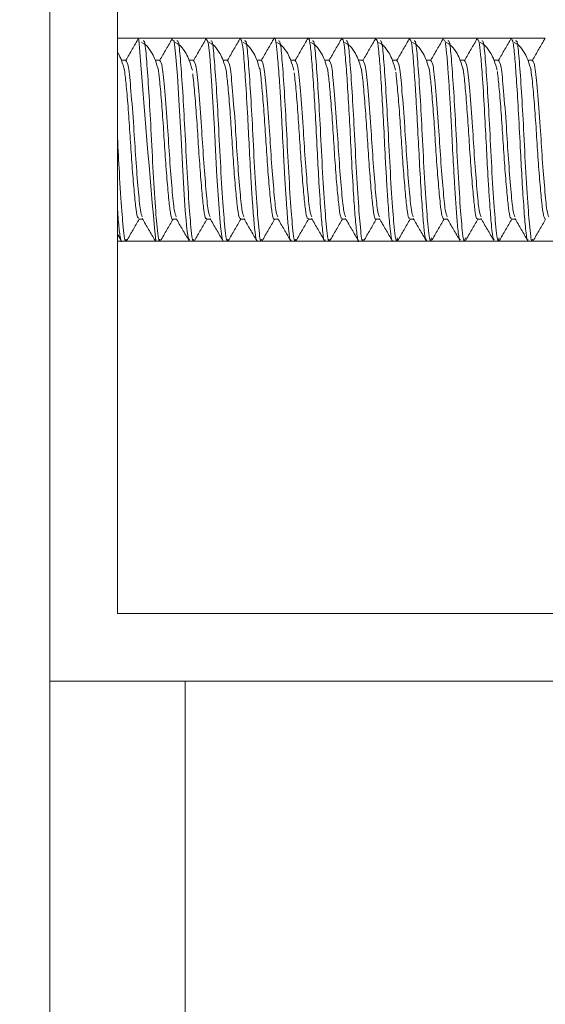
# Model space of a CAD drawing. Units: inches. Extents: x 8 to 255, y 9 to 197.
# Drawn here: x 33 to 34, y 162 to 164 of the extents above; entities that cross this region are included whole.
import ezdxf

# ---------------------------------------------------------------- set-up
doc = ezdxf.new("R2010")
doc.units = ezdxf.units.IN
doc.header["$LTSCALE"] = 24
doc.header["$MEASUREMENT"] = 0
doc.layers.add('FORMAT', color=7, linetype='Continuous')
doc.styles.add('SLDTEXTSTYLE4', font='micross.ttf')
doc.dimstyles.new('SLDDIMSTYLE2', dxfattribs={"dimtxt": 2.232, "dimasz": 3.12, "dimexe": 0, "dimexo": 0.0625, "dimgap": 0.558, "dimtad": 0, "dimtih": 1, "dimtoh": 1, "dimrnd": 1e-09, "dimzin": 12, "dimdsep": 46, "dimlunit": 5, "dimtxsty": 'SLDTEXTSTYLE4', "dimsah": 1, "dimcen": 0.09, "dimadec": 0, "dimazin": 3, "dimtfac": 1, "dimtofl": 0, "dimtmove": 0, "dimatfit": 3, "dimfxl": 1, "dimfrac": 2, "dimtolj": 1, "dimtzin": 12, "dimarcsym": 0})

# ---------------------------------------------------------------- blocks, each defined once
blk = doc.blocks.new('_D_5')
at = {"layer": 'FORMAT'}
for p, q in [((37.5311, 183.9655), (13.096, 183.9655)), ((16.096, 183.9655), (16.096, 175.6765)), ((10.1316, 171.693), (9.3644, 171.693)), ((9.3644, 171.693), (9.3644, 168.221)), ((22.0604, 171.693), (22.8277, 171.693)), ((22.8277, 171.693), (22.8277, 168.221)), ((9.3644, 168.221), (10.1316, 168.221)), ((22.8277, 168.221), (22.0604, 168.221)), ((16.096, 139.9655), (16.096, 167.7095)), ((37.5311, 139.9655), (13.096, 139.9655))]:
    blk.add_line(p, q, dxfattribs=at)
for points in [[(16.096, 183.9655), (15.616, 180.8455), (16.576, 180.8455)], [(16.096, 139.9655), (16.576, 143.0855), (15.616, 143.0855)]]:
    blk.add_solid(points, dxfattribs=at)
at = {"layer": 'FORMAT', "char_height": 2.232, "attachment_point": 1, "style": 'SLDTEXTSTYLE4'}
for s, insert in [('44"', (13.847, 175.0817)), ('1118mm', (10.1316, 171.0982))]:
    blk.add_mtext(s, dxfattribs=dict(at, insert=insert))

msp = doc.modelspace()

# ---------------------------------------------------------------- linework, layer by layer
at = {"color": 7, "linetype": 'Continuous', "lineweight": 18}
for p, q in [((33.2310992, 160.3367801), (33.2310992, 164.4654601)), ((33.2310992, 162.4654597), (33.2310992, 164.4654601)), ((33.3561, 162.5904599), (33.3561, 164.3404593)), ((33.3952913, 163.6529596), (33.3561, 163.6529596)), ((33.4030774, 163.6529596), (33.3952913, 163.6529596)), ((33.4577776, 163.6529596), (33.4030774, 163.6529596)), ((33.4655778, 163.6529596), (33.4577776, 163.6529596)), ((33.5202756, 163.6529596), (33.4655778, 163.6529596)), ((33.5280782, 163.6529596), (33.5202756, 163.6529596)), ((33.582776, 163.6529596), (33.5280782, 163.6529596)), ((33.5905786, 163.6529596), (33.582776, 163.6529596)), ((33.6452929, 163.6529596), (33.5905786, 163.6529596)), ((33.6530767, 163.6529596), (33.6452929, 163.6529596)), ((33.707805, 163.6529596), (33.6530767, 163.6529596)), ((33.7155771, 163.6529596), (33.707805, 163.6529596)), ((33.7702983, 163.6529596), (33.7155771, 163.6529596)), ((33.7780775, 163.6529596), (33.7702983, 163.6529596)), ((33.8327917, 163.6529596), (33.7780775, 163.6529596)), ((33.8405779, 163.6529596), (33.8327917, 163.6529596)), ((33.8952898, 163.6529596), (33.8405779, 163.6529596)), ((33.9030783, 163.6529596), (33.8952898, 163.6529596)), ((33.9577737, 163.6529596), (33.9030783, 163.6529596)), ((33.9655787, 163.6529596), (33.9577737, 163.6529596)), ((34.0202694, 163.6529596), (33.9655787, 163.6529596)), ((34.0280767, 163.6529596), (34.0202694, 163.6529596)), ((34.0827816, 163.6529596), (34.0280767, 163.6529596)), ((34.0905771, 163.6529596), (34.0827816, 163.6529596)), ((34.1452937, 163.6529596), (34.0905771, 163.6529596)), ((33.3575479, 163.6246146), (33.3561, 163.6266291)), ((33.3561, 163.2908156), (33.3628701, 163.2791399)), ((33.3561, 163.2779596), (33.364034, 163.2779596)), ((33.364034, 163.2779596), (33.3718202, 163.2779596)), ((33.3718202, 163.2779596), (33.426518, 163.2779596)), ((33.426518, 163.2779596), (33.4343206, 163.2779596)), ((33.4343206, 163.2779596), (33.4890583, 163.2779596)), ((33.4890583, 163.2779596), (33.496821, 163.2779596)), ((33.496821, 163.2779596), (33.5515329, 163.2779596)), ((33.5515329, 163.2779596), (33.559319, 163.2779596)), ((33.559319, 163.2779596), (33.614038, 163.2779596)), ((33.614038, 163.2779596), (33.6218194, 163.2779596)), ((33.6218194, 163.2779596), (33.6765172, 163.2779596)), ((33.6765172, 163.2779596), (33.6843198, 163.2779596)), ((33.6843198, 163.2779596), (33.7390247, 163.2779596)), ((33.7390247, 163.2779596), (33.7468202, 163.2779596)), ((33.7468202, 163.2779596), (33.8015227, 163.2779596)), ((33.8015227, 163.2779596), (33.8093206, 163.2779596)), ((33.8093206, 163.2779596), (33.8640372, 163.2779596)), ((33.8640372, 163.2779596), (33.871821, 163.2779596)), ((33.871821, 163.2779596), (33.926547, 163.2779596)), ((33.926547, 163.2779596), (33.9343191, 163.2779596)), ((33.9343191, 163.2779596), (33.989031, 163.2779596)), ((33.989031, 163.2779596), (33.9968195, 163.2779596)), ((33.9968195, 163.2779596), (34.0515408, 163.2779596)), ((34.0515408, 163.2779596), (34.0593199, 163.2779596)), ((34.0593199, 163.2779596), (34.1140529, 163.2779596)), ((34.1140529, 163.2779596), (34.1218203, 163.2779596)), ((34.1218203, 163.2779596), (34.1765415, 163.2779596)), ((35.1060995, 162.5904599), (33.3561, 162.5904599)), ((35.2311002, 162.4654597), (33.2310992, 162.4654597)), ((33.4810985, 160.5867799), (33.4810985, 162.4654597))]:
    msp.add_line(p, q, dxfattribs=at)
at = {"color": 7, "linetype": 'Continuous', "lineweight": 18, "flags": 128}
for points in [[(33.4577776, 163.650119), (33.460319, 163.6473289), (33.4632734, 163.624597), (33.4666549, 163.5832926), (33.4700763, 163.5285079), (33.4732795, 163.4681465), (33.4764357, 163.407866), (33.4790475, 163.3646163), (33.4811548, 163.3342731), (33.4825863, 163.3166404), (33.4833395, 163.3083239), (33.4833513, 163.3081855), (33.4833583, 163.3081198), (33.4833607, 163.3080869), (33.4833607, 163.3080857), (33.4833607, 163.3080846), (33.4833607, 163.3080846), (33.4833607, 163.3080846), (33.4833607, 163.3080775), (33.483363, 163.3080646), (33.4833653, 163.3080376), (33.48337, 163.3079837), (33.4834475, 163.3071307), (33.483607, 163.3054376), (33.4839356, 163.3021229), (33.4846325, 163.2958504), (33.486179, 163.2853843), (33.4890583, 163.2801889)], [(33.5202756, 163.6507573), (33.523155, 163.6457132), (33.5261798, 163.6204868), (33.5277708, 163.6011493), (33.5303146, 163.5648034), (33.5343625, 163.4953886), (33.5348365, 163.4867225), (33.5350947, 163.4819647), (33.5351252, 163.4813909), (33.5351439, 163.4810636), (33.5351463, 163.4809932), (33.5351463, 163.4809908), (33.5351463, 163.4809897), (33.5351463, 163.4809897), (33.5351463, 163.4809873), (33.5351486, 163.4809721), (33.535151, 163.4809075), (33.5351627, 163.4806506), (33.5351885, 163.4801378), (33.5352425, 163.4791123), (33.535449, 163.4750139), (33.536275, 163.4587447), (33.5395603, 163.3975889), (33.5434065, 163.3383902), (33.5447699, 163.3208409), (33.5461121, 163.3050187), (33.5490947, 163.2831973), (33.5510166, 163.2781942), (33.5515329, 163.2788396)]]:
    msp.add_lwpolyline(points, dxfattribs=at)
at = {"color": 7, "linetype": 'Continuous', "lineweight": 18}
msp.add_arc((57.8305166, 165.5194694), 24.5066027, 184.37402788, 185.24481164, dxfattribs=at)
for points, knots in [([(33.3950918, 163.6529268), (33.3911432, 163.6461527), (33.3832832, 163.6326682), (33.3754505, 163.6191107), (33.3715527, 163.6123639)], [0, 0, 0, 0, 0.50236109, 1, 1, 1, 1]), ([(33.4200483, 163.6246146), (33.4166698, 163.6298996), (33.4098415, 163.6405813), (33.4033694, 163.6435316), (33.4000995, 163.6450221)], [0, 0, 0, 0, 0.494777856, 1, 1, 1, 1]), ([(33.4030774, 163.6478475), (33.4042168, 163.6480494), (33.4066699, 163.6484843), (33.4098681, 163.6115411), (33.4138971, 163.5560174), (33.4179817, 163.4825458), (33.4218229, 163.4023261), (33.4257854, 163.3425565), (33.4293837, 163.2987875), (33.431911, 163.2742762), (33.4339379, 163.2806948), (33.4343206, 163.2819066)], [0, 0, 0, 0, 0.102911885, 0.22158037, 0.3448153, 0.467236906, 0.604821574, 0.747445678, 0.811967495, 0.964501307, 1, 1, 1, 1]), ([(33.4575922, 163.6529268), (33.4536427, 163.6461526), (33.4457821, 163.6326699), (33.43795, 163.6191106), (33.4340531, 163.6123639)], [0, 0, 0, 0, 0.502433559, 1, 1, 1, 1]), ([(33.4825487, 163.6246146), (33.4791707, 163.6298975), (33.4723505, 163.6405635), (33.4658704, 163.6435266), (33.4625999, 163.6450221)], [0, 0, 0, 0, 0.495299725, 1, 1, 1, 1]), ([(33.4655778, 163.6478475), (33.4667175, 163.6480494), (33.4691712, 163.6484843), (33.4723642, 163.611541), (33.4763997, 163.5560176), (33.4804777, 163.4825457), (33.4843247, 163.4023262), (33.4882856, 163.3425565), (33.4918842, 163.2987875), (33.4944114, 163.2742762), (33.4964383, 163.2806948), (33.496821, 163.2819066)], [0, 0, 0, 0, 0.102911885, 0.221580166, 0.344815314, 0.467236703, 0.604821577, 0.74744568, 0.811967497, 0.964501307, 1, 1, 1, 1]), ([(33.5200926, 163.6529268), (33.5161423, 163.6461525), (33.508281, 163.6326715), (33.5004495, 163.6191105), (33.4965535, 163.6123639)], [0, 0, 0, 0, 0.502506002, 1, 1, 1, 1]), ([(33.5450491, 163.6246146), (33.5416716, 163.6298947), (33.5348595, 163.640544), (33.5283715, 163.6435211), (33.5251003, 163.6450221)], [0, 0, 0, 0, 0.495817764, 1, 1, 1, 1]), ([(33.5280782, 163.6478475), (33.5292178, 163.6480494), (33.5316714, 163.6484843), (33.5348656, 163.611541), (33.538896, 163.5560174), (33.5429793, 163.4825458), (33.5468247, 163.4023262), (33.5507859, 163.3425565), (33.5543849, 163.2987876), (33.5569093, 163.2742762), (33.5589363, 163.2806948), (33.559319, 163.2819066)], [0, 0, 0, 0, 0.102911906, 0.221580213, 0.344815168, 0.467236799, 0.604821702, 0.747445836, 0.811967666, 0.9645013, 1, 1, 1, 1]), ([(33.582593, 163.6529268), (33.5786408, 163.6461525), (33.5707773, 163.6326738), (33.5629466, 163.6191105), (33.5590515, 163.6123639)], [0, 0, 0, 0, 0.50259085, 1, 1, 1, 1]), ([(33.582776, 163.6519212), (33.5839885, 163.6501991), (33.5861214, 163.6471697), (33.5889989, 163.6183311), (33.5923628, 163.5740763), (33.5960609, 163.5140143), (33.5990691, 163.4506999), (33.6019378, 163.3978961), (33.604231, 163.361841), (33.6055583, 163.3429862), (33.6070465, 163.3231827), (33.6089771, 163.2981875), (33.6116436, 163.2801295), (33.6133871, 163.2789313), (33.614038, 163.2784841)], [0, 0, 0, 0, 0.110526476, 0.194425367, 0.30256106, 0.42906135, 0.520829643, 0.623257124, 0.701175176, 0.730119257, 0.74697105, 0.839476645, 0.940075964, 1, 1, 1, 1]), ([(33.6075472, 163.6246146), (33.6041699, 163.6298925), (33.5973656, 163.6405262), (33.5908715, 163.6435162), (33.5876007, 163.6450221)], [0, 0, 0, 0, 0.496343533, 1, 1, 1, 1]), ([(33.5905786, 163.6478475), (33.5917182, 163.6480494), (33.5941718, 163.6484843), (33.597366, 163.611541), (33.6013964, 163.5560174), (33.6054798, 163.4825458), (33.6093245, 163.4023262), (33.6132883, 163.3425566), (33.6168806, 163.2987874), (33.61941, 163.2742762), (33.6214368, 163.2806948), (33.6218194, 163.2819066)], [0, 0, 0, 0, 0.102911906, 0.221580213, 0.344815167, 0.467236799, 0.604821702, 0.747445835, 0.811967457, 0.9645013, 1, 1, 1, 1]), ([(33.6450934, 163.6529268), (33.6411404, 163.646152), (33.6332767, 163.6326747), (33.6254462, 163.6191099), (33.6215519, 163.6123639)], [0, 0, 0, 0, 0.502684806, 1, 1, 1, 1]), ([(33.6452929, 163.6524211), (33.6453484, 163.6525998), (33.6465222, 163.6563778), (33.6486951, 163.6441431), (33.651546, 163.6183844), (33.6544232, 163.5801672), (33.6569339, 163.5399364), (33.6596066, 163.4929915), (33.6619998, 163.4423407), (33.6648403, 163.3915722), (33.6671489, 163.3553025), (33.6695812, 163.3224994), (33.6719192, 163.2949472), (33.6744297, 163.2777997), (33.676018, 163.2801406), (33.6765172, 163.2808764)], [0, 0, 0, 0, 0.005201223, 0.109954501, 0.201358569, 0.300671049, 0.377277289, 0.434602182, 0.550435634, 0.629766367, 0.702414587, 0.762620323, 0.852659662, 0.953685373, 1, 1, 1, 1]), ([(33.6700476, 163.6246146), (33.6666708, 163.6298897), (33.6598745, 163.6405068), (33.6533725, 163.6435107), (33.6501011, 163.6450221)], [0, 0, 0, 0, 0.4968583, 1, 1, 1, 1]), ([(33.6530767, 163.6478475), (33.654216, 163.6480494), (33.6566692, 163.6484843), (33.6598674, 163.6115411), (33.6638964, 163.5560174), (33.6679809, 163.4825458), (33.6718222, 163.4023261), (33.6757846, 163.3425565), (33.679383, 163.2987875), (33.6819102, 163.2742762), (33.6839372, 163.2806948), (33.6843198, 163.2819066)], [0, 0, 0, 0, 0.102911885, 0.22158037, 0.3448153, 0.467236906, 0.604821574, 0.747445678, 0.811967495, 0.964501307, 1, 1, 1, 1]), ([(33.7075914, 163.6529268), (33.7036385, 163.6461518), (33.6957758, 163.6326758), (33.6879458, 163.6191097), (33.6840523, 163.6123639)], [0, 0, 0, 0, 0.502744451, 1, 1, 1, 1]), ([(33.707805, 163.6514484), (33.7080525, 163.6518974), (33.7094083, 163.6543563), (33.7119688, 163.6401233), (33.7148658, 163.6076682), (33.7183416, 163.5595871), (33.7216325, 163.5021759), (33.7245042, 163.4418575), (33.7279866, 163.3799459), (33.7315721, 163.3273751), (33.7346643, 163.2928163), (33.7372057, 163.2764797), (33.7386644, 163.27992), (33.7390247, 163.2807697)], [0, 0, 0, 0, 0.023326321, 0.127754046, 0.234732149, 0.336618827, 0.435247269, 0.544209891, 0.638896963, 0.76172589, 0.86543051, 0.96676246, 1, 1, 1, 1]), ([(33.732548, 163.6246146), (33.7291717, 163.6298869), (33.7223834, 163.6404873), (33.7158735, 163.6435052), (33.7126015, 163.6450221)], [0, 0, 0, 0, 0.497376621, 1, 1, 1, 1]), ([(33.7155771, 163.6478475), (33.7167164, 163.6480494), (33.7191696, 163.6484843), (33.7223678, 163.6115411), (33.7263968, 163.5560174), (33.7304813, 163.4825458), (33.7343226, 163.4023261), (33.738285, 163.3425565), (33.7418834, 163.2987875), (33.7444106, 163.2742762), (33.7464376, 163.2806948), (33.7468202, 163.2819066)], [0, 0, 0, 0, 0.102911885, 0.22158037, 0.3448153, 0.467236906, 0.604821574, 0.747445678, 0.811967495, 0.964501307, 1, 1, 1, 1]), ([(33.7700918, 163.6529268), (33.7661369, 163.6461519), (33.7582718, 163.6326786), (33.7504443, 163.6191098), (33.7465527, 163.6123639)], [0, 0, 0, 0, 0.502841798, 1, 1, 1, 1]), ([(33.7702983, 163.6497834), (33.7707302, 163.6507019), (33.7722453, 163.6539246), (33.7749137, 163.6359229), (33.7780403, 163.6005223), (33.7814546, 163.548602), (33.784676, 163.4914349), (33.7877374, 163.4270617), (33.7912779, 163.3678089), (33.794691, 163.3190547), (33.797714, 163.2885511), (33.8001999, 163.2739807), (33.8014797, 163.278248), (33.8015227, 163.2783914)], [0, 0, 0, 0, 0.039839702, 0.139796235, 0.256089212, 0.355675769, 0.456679403, 0.557243993, 0.67966677, 0.7747566, 0.879556763, 0.995953128, 1, 1, 1, 1]), ([(33.7950484, 163.6246146), (33.7916716, 163.6298847), (33.7848896, 163.6404695), (33.778372, 163.6435003), (33.7750996, 163.6450221)], [0, 0, 0, 0, 0.497902816, 1, 1, 1, 1]), ([(33.7780775, 163.6478475), (33.7792168, 163.6480494), (33.78167, 163.6484843), (33.7848682, 163.6115411), (33.7888972, 163.5560174), (33.7929817, 163.4825458), (33.796823, 163.4023261), (33.8007854, 163.3425565), (33.8043838, 163.2987875), (33.806911, 163.2742762), (33.808938, 163.2806948), (33.8093206, 163.2819066)], [0, 0, 0, 0, 0.102911885, 0.22158037, 0.3448153, 0.467236906, 0.604821574, 0.747445678, 0.811967495, 0.964501307, 1, 1, 1, 1]), ([(33.8325922, 163.6529268), (33.8286364, 163.6461518), (33.8207707, 163.6326803), (33.8129438, 163.6191097), (33.8090531, 163.6123639)], [0, 0, 0, 0, 0.502914003, 1, 1, 1, 1]), ([(33.8327917, 163.6494995), (33.8333784, 163.6503342), (33.8350349, 163.6526907), (33.8376405, 163.6334785), (33.8407636, 163.597644), (33.844149, 163.5460606), (33.8474398, 163.4861976), (33.8500017, 163.4324327), (33.8526596, 163.3865105), (33.855188, 163.3463564), (33.8578021, 163.3125476), (33.8605121, 163.2875321), (33.8626048, 163.274378), (33.8639231, 163.2787248), (33.8640372, 163.2791012)], [0, 0, 0, 0, 0.053720027, 0.151661006, 0.256182116, 0.363408017, 0.462831919, 0.569556832, 0.633103901, 0.708730009, 0.806834063, 0.876671961, 0.989319951, 1, 1, 1, 1]), ([(33.8575488, 163.6246146), (33.8541725, 163.6298819), (33.8473986, 163.6404501), (33.840873, 163.6434949), (33.8376, 163.6450221)], [0, 0, 0, 0, 0.498421309, 1, 1, 1, 1]), ([(33.8405779, 163.6478475), (33.8417175, 163.6480494), (33.8441713, 163.6484842), (33.8473642, 163.6115415), (33.8513997, 163.5560154), (33.8554777, 163.4825541), (33.8593245, 163.4022898), (33.8632864, 163.3426646), (33.8668825, 163.2985306), (33.8697304, 163.2732365), (33.8720907, 163.2817191), (33.8728043, 163.2842838)], [0, 0, 0, 0, 0.09985598, 0.21500048, 0.334576236, 0.453362398, 0.586861774, 0.725250743, 0.787856624, 0.935861037, 1, 1, 1, 1]), ([(33.8950926, 163.6529268), (33.8911361, 163.6461516), (33.8832698, 163.6326814), (33.8754419, 163.6191095), (33.8715512, 163.6123639)], [0, 0, 0, 0, 0.50297367, 1, 1, 1, 1]), ([(33.8952898, 163.6496227), (33.8959653, 163.6502576), (33.897766, 163.65195), (33.9004431, 163.6305846), (33.9033476, 163.5949742), (33.9061032, 163.5532361), (33.9083754, 163.5137474), (33.9107873, 163.4691878), (33.913486, 163.4145765), (33.9169365, 163.3575098), (33.920179, 163.3138522), (33.9231301, 163.2838384), (33.9253507, 163.2806973), (33.926547, 163.279005)], [0, 0, 0, 0, 0.061605478, 0.16419707, 0.268178523, 0.352761844, 0.417797385, 0.482703537, 0.581929429, 0.693925798, 0.796886674, 0.890572053, 1, 1, 1, 1]), ([(33.9200492, 163.6246146), (33.9166734, 163.6298797), (33.9099076, 163.6404323), (33.9033741, 163.64349), (33.9001004, 163.6450221)], [0, 0, 0, 0, 0.498943795, 1, 1, 1, 1]), ([(33.9030783, 163.6478475), (33.9042178, 163.6480494), (33.9066715, 163.6484842), (33.9098657, 163.6115416), (33.9138961, 163.5560152), (33.9179794, 163.4825542), (33.9218246, 163.4022898), (33.9257865, 163.3426645), (33.9293835, 163.2985307), (33.932226, 163.273237), (33.93459, 163.2817187), (33.9353047, 163.2842826)], [0, 0, 0, 0, 0.099857398, 0.215003533, 0.334580775, 0.453368834, 0.586870106, 0.72526104, 0.787867811, 0.935874123, 1, 1, 1, 1]), ([(33.957593, 163.6529268), (33.9536356, 163.6461515), (33.9457687, 163.632683), (33.9379414, 163.6191094), (33.9340516, 163.6123639)], [0, 0, 0, 0, 0.503045869, 1, 1, 1, 1]), ([(33.9577737, 163.6496861), (33.9586662, 163.6498479), (33.9605849, 163.6501959), (33.9632136, 163.6271667), (33.9657899, 163.595547), (33.9682951, 163.5584817), (33.9702373, 163.5261647), (33.9719491, 163.495256), (33.9736844, 163.458664), (33.9758326, 163.417743), (33.9783469, 163.3751792), (33.9808065, 163.3390859), (33.9833702, 163.3051115), (33.9861286, 163.2807576), (33.9881485, 163.2810657), (33.989031, 163.2812003)], [0, 0, 0, 0, 0.081344441, 0.174889886, 0.268311262, 0.333563595, 0.40627456, 0.446670578, 0.495392794, 0.593385233, 0.65389227, 0.729383669, 0.814146379, 0.918800063, 1, 1, 1, 1]), ([(33.9825472, 163.6246146), (33.9791718, 163.6298769), (33.9724137, 163.6404128), (33.9658741, 163.6434846), (33.9626008, 163.6450221)], [0, 0, 0, 0, 0.499466229, 1, 1, 1, 1]), ([(33.9655787, 163.6478475), (33.9667182, 163.6480494), (33.9691719, 163.6484842), (33.972366, 163.6115416), (33.9763965, 163.5560152), (33.9804796, 163.4825542), (33.9843258, 163.4022899), (33.9882844, 163.3426644), (33.9918814, 163.2985308), (33.9947262, 163.2732376), (33.9970905, 163.2817182), (33.9978051, 163.2842814)], [0, 0, 0, 0, 0.099858866, 0.215006695, 0.334585695, 0.4533755, 0.586878735, 0.725271489, 0.78787918, 0.935887872, 1, 1, 1, 1]), ([(34.0200934, 163.6529268), (34.0161341, 163.6461511), (34.0082653, 163.6326851), (34.0004399, 163.619109), (33.9965519, 163.6123639)], [0, 0, 0, 0, 0.503164516, 1, 1, 1, 1]), ([(34.0202694, 163.6506529), (34.0212701, 163.6501221), (34.0232906, 163.6490504), (34.0259985, 163.6240099), (34.0292434, 163.5832397), (34.0328511, 163.5260185), (34.0360294, 163.462578), (34.0386925, 163.411187), (34.0411206, 163.3710631), (34.0435644, 163.3350638), (34.0461999, 163.302634), (34.0488417, 163.2798921), (34.0507408, 163.2810545), (34.0515408, 163.2815441)], [0, 0, 0, 0, 0.091472773, 0.184701015, 0.279669215, 0.404005683, 0.507746293, 0.601810212, 0.666661239, 0.731467041, 0.826627955, 0.926975984, 1, 1, 1, 1]), ([(34.0450476, 163.6246146), (34.0416727, 163.6298741), (34.0349227, 163.6403934), (34.0283751, 163.6434792), (34.0251012, 163.6450221)], [0, 0, 0, 0, 0.499984995, 1, 1, 1, 1]), ([(34.0280767, 163.6478475), (34.0292161, 163.6480494), (34.0316692, 163.6484842), (34.0348674, 163.6115417), (34.0388964, 163.5560152), (34.042981, 163.4825543), (34.046822, 163.4022898), (34.0507853, 163.3426645), (34.0543814, 163.2985309), (34.0572278, 163.2732381), (34.0595894, 163.2817177), (34.0603031, 163.2842803)], [0, 0, 0, 0, 0.099860286, 0.215009947, 0.334590647, 0.453382141, 0.586887073, 0.725282009, 0.78789059, 0.935901385, 1, 1, 1, 1]), ([(34.0825915, 163.6529268), (34.0786322, 163.646151), (34.0707644, 163.6326862), (34.0629395, 163.6191088), (34.0590523, 163.6123639)], [0, 0, 0, 0, 0.503224176, 1, 1, 1, 1]), ([(34.0827816, 163.6522087), (34.083884, 163.6507257), (34.0861883, 163.6476262), (34.0890474, 163.617428), (34.0925451, 163.5718345), (34.0961234, 163.5122002), (34.0992283, 163.4479299), (34.1025185, 163.3875291), (34.1058695, 163.3367266), (34.1089585, 163.2986575), (34.1117502, 163.2787361), (34.1134717, 163.2799687), (34.1140529, 163.2803848)], [0, 0, 0, 0, 0.099951836, 0.208908792, 0.309325057, 0.418203313, 0.537446394, 0.630933026, 0.734395018, 0.840219539, 0.94605411, 1, 1, 1, 1]), ([(34.107548, 163.6246146), (34.1041736, 163.6298718), (34.0974316, 163.6403758), (34.0908761, 163.6434744), (34.0876016, 163.6450221)], [0, 0, 0, 0, 0.500504277, 1, 1, 1, 1]), ([(34.0905771, 163.6478475), (34.0917165, 163.6480494), (34.0941696, 163.6484843), (34.0973678, 163.6115411), (34.1013968, 163.5560174), (34.1054813, 163.4825458), (34.1093226, 163.4023261), (34.113285, 163.3425565), (34.1168834, 163.2987875), (34.1194107, 163.2742762), (34.1214376, 163.2806948), (34.1218203, 163.2819066)], [0, 0, 0, 0, 0.102911885, 0.22158037, 0.3448153, 0.467236906, 0.604821574, 0.747445678, 0.811967495, 0.964501307, 1, 1, 1, 1]), ([(34.1450919, 163.6529268), (34.1411317, 163.6461509), (34.1332632, 163.6326878), (34.125439, 163.6191087), (34.1215527, 163.6123639)], [0, 0, 0, 0, 0.503296149, 1, 1, 1, 1]), ([(33.3691169, 163.5937152), (33.367217, 163.6000934), (33.3633618, 163.6130358), (33.3595729, 163.6206006), (33.3576512, 163.6244374)], [0, 0, 0, 0, 0.492815849, 1, 1, 1, 1]), ([(33.4316172, 163.5937152), (33.4297173, 163.6000973), (33.4258666, 163.613032), (33.4220733, 163.6206023), (33.4201516, 163.6244374)], [0, 0, 0, 0, 0.493409621, 1, 1, 1, 1]), ([(33.4941153, 163.5937152), (33.4922151, 163.6001012), (33.4883686, 163.613028), (33.4845727, 163.620604), (33.482652, 163.6244374)], [0, 0, 0, 0, 0.49400683, 1, 1, 1, 1]), ([(33.5566157, 163.5937152), (33.5547156, 163.600105), (33.550874, 163.6130242), (33.5470717, 163.6206057), (33.54515, 163.6244374)], [0, 0, 0, 0, 0.494601314, 1, 1, 1, 1]), ([(33.6191161, 163.5937152), (33.617216, 163.6001089), (33.6133788, 163.6130205), (33.6095721, 163.6206074), (33.6076504, 163.6244374)], [0, 0, 0, 0, 0.495195277, 1, 1, 1, 1]), ([(33.6816165, 163.5937152), (33.6797163, 163.6001128), (33.6758837, 163.6130166), (33.6720725, 163.6206091), (33.6701508, 163.6244374)], [0, 0, 0, 0, 0.495793263, 1, 1, 1, 1]), ([(33.7441169, 163.5937152), (33.7422167, 163.6001167), (33.7383885, 163.6130128), (33.7345728, 163.6206109), (33.7326512, 163.6244374)], [0, 0, 0, 0, 0.496387353, 1, 1, 1, 1]), ([(33.8066173, 163.5937152), (33.8047159, 163.6001205), (33.80089, 163.6130087), (33.7970721, 163.6206126), (33.7951516, 163.6244374)], [0, 0, 0, 0, 0.496992328, 1, 1, 1, 1]), ([(33.8691153, 163.5937152), (33.8672148, 163.6001244), (33.8633954, 163.613005), (33.8595726, 163.6206143), (33.857652, 163.6244374)], [0, 0, 0, 0, 0.497583096, 1, 1, 1, 1]), ([(33.9316157, 163.5937152), (33.9297154, 163.6001282), (33.9259008, 163.6130013), (33.9220716, 163.6206161), (33.9201501, 163.6244374)], [0, 0, 0, 0, 0.49817792, 1, 1, 1, 1]), ([(33.9941161, 163.5937152), (33.9922157, 163.6001321), (33.9884056, 163.6129975), (33.984572, 163.6206179), (33.9826505, 163.6244374)], [0, 0, 0, 0, 0.498772258, 1, 1, 1, 1]), ([(34.0566165, 163.5937152), (34.054715, 163.6001359), (34.050907, 163.6129934), (34.0470712, 163.6206196), (34.0451509, 163.6244374)], [0, 0, 0, 0, 0.499377484, 1, 1, 1, 1]), ([(34.1191169, 163.5937152), (34.1172153, 163.6001398), (34.1134119, 163.6129897), (34.1095715, 163.6206214), (34.1076513, 163.6244374)], [0, 0, 0, 0, 0.499971944, 1, 1, 1, 1]), ([(33.3718343, 163.6123639), (33.3705168, 163.6123627), (33.3679116, 163.6123604), (33.3653088, 163.6123628), (33.3640223, 163.6123639)], [0, 0, 0, 0, 0.505702503, 1, 1, 1, 1]), ([(33.3714658, 163.6116189), (33.3730846, 163.6095293), (33.3763518, 163.6053118), (33.3807994, 163.557708), (33.38582, 163.4943327), (33.3897105, 163.4280556), (33.3942411, 163.3730058), (33.3979392, 163.3320554), (33.4005415, 163.3260648), (33.4017516, 163.3232791)], [0, 0, 0, 0, 0.154647669, 0.312142474, 0.474030337, 0.607812808, 0.747068008, 0.882382146, 1, 1, 1, 1]), ([(33.4343347, 163.6123639), (33.4330156, 163.6123627), (33.4304094, 163.6123604), (33.4278061, 163.6123628), (33.4265203, 163.6123639)], [0, 0, 0, 0, 0.506119819, 1, 1, 1, 1]), ([(33.4339662, 163.61162), (33.435584, 163.6095304), (33.4388492, 163.6053128), (33.4432968, 163.557708), (33.4483211, 163.4943328), (33.4522107, 163.4280555), (33.4567416, 163.3730059), (33.4604394, 163.3320559), (33.4630418, 163.3260657), (33.464252, 163.3232802)], [0, 0, 0, 0, 0.154659846, 0.312153743, 0.474041043, 0.607822743, 0.74707714, 0.882390496, 1, 1, 1, 1]), ([(33.4968327, 163.6123639), (33.4955136, 163.6123627), (33.492908, 163.6123604), (33.4903057, 163.6123628), (33.4890207, 163.6123639)], [0, 0, 0, 0, 0.506246221, 1, 1, 1, 1]), ([(33.4964643, 163.6116212), (33.498083, 163.6095315), (33.50135, 163.6053138), (33.5057971, 163.5577081), (33.5108215, 163.4943328), (33.5147111, 163.4280555), (33.519242, 163.373006), (33.5229397, 163.3320565), (33.5255422, 163.3260666), (33.5267524, 163.3232814)], [0, 0, 0, 0, 0.154672253, 0.312165386, 0.474051903, 0.607832954, 0.747086676, 0.882399377, 1, 1, 1, 1]), ([(33.5593331, 163.6123639), (33.5580132, 163.6123627), (33.5554073, 163.6123604), (33.5528052, 163.6123628), (33.5515211, 163.6123639)], [0, 0, 0, 0, 0.506513468, 1, 1, 1, 1]), ([(33.5589647, 163.6116224), (33.5605833, 163.6095325), (33.5638499, 163.6053148), (33.5682986, 163.5577083), (33.5733178, 163.4943325), (33.5772126, 163.4280556), (33.581742, 163.3730059), (33.5854407, 163.3320575), (33.5880412, 163.3260668), (33.5892504, 163.3232814)], [0, 0, 0, 0, 0.154684857, 0.312177143, 0.474062417, 0.607843091, 0.747096064, 0.882408037, 1, 1, 1, 1]), ([(33.6218335, 163.6123639), (33.620512, 163.6123627), (33.6179057, 163.6123604), (33.615304, 163.6123628), (33.6140215, 163.6123639)], [0, 0, 0, 0, 0.507066187, 1, 1, 1, 1]), ([(33.6214651, 163.6116236), (33.6230837, 163.6095336), (33.6263501, 163.6053158), (33.6307988, 163.5577084), (33.6358191, 163.4943326), (33.63971, 163.4280555), (33.6442394, 163.373006), (33.6479416, 163.332058), (33.6505418, 163.3260677), (33.6517508, 163.3232826)], [0, 0, 0, 0, 0.154697401, 0.312188777, 0.474073116, 0.607852675, 0.747104844, 0.882416388, 1, 1, 1, 1]), ([(33.6843339, 163.6123639), (33.6830115, 163.6123621), (33.6804049, 163.6123586), (33.6778036, 163.6123622), (33.6765219, 163.6123639)], [0, 0, 0, 0, 0.507326161, 1, 1, 1, 1]), ([(33.6839631, 163.6116247), (33.6855827, 163.6095346), (33.6888509, 163.6053168), (33.693299, 163.5577085), (33.6983197, 163.4943326), (33.7022101, 163.4280555), (33.7067409, 163.3730061), (33.7104381, 163.3320585), (33.713041, 163.3260686), (33.7142512, 163.3232837)], [0, 0, 0, 0, 0.154709806, 0.312200417, 0.47408397, 0.60786288, 0.747114372, 0.882424907, 1, 1, 1, 1]), ([(33.7468343, 163.6123639), (33.7455111, 163.6123621), (33.7429041, 163.6123586), (33.7403031, 163.6123622), (33.7390223, 163.6123639)], [0, 0, 0, 0, 0.507582778, 1, 1, 1, 1]), ([(33.7464635, 163.6116259), (33.748083, 163.6095357), (33.751351, 163.6053179), (33.7557995, 163.5577086), (33.7608201, 163.4943326), (33.7647105, 163.4280555), (33.7692413, 163.3730062), (33.7729383, 163.3320591), (33.7755414, 163.3260696), (33.7767516, 163.3232849)], [0, 0, 0, 0, 0.154722449, 0.312212253, 0.474094976, 0.6078732, 0.747123979, 0.88243382, 1, 1, 1, 1]), ([(33.8093347, 163.6123639), (33.8080098, 163.6123621), (33.8054017, 163.6123586), (33.8028003, 163.6123622), (33.8015204, 163.6123639)], [0, 0, 0, 0, 0.507976256, 1, 1, 1, 1]), ([(33.8089639, 163.6116271), (33.8105825, 163.6095367), (33.8138484, 163.6053189), (33.8182969, 163.5577086), (33.8233211, 163.4943327), (33.8272108, 163.4280555), (33.8317416, 163.3730062), (33.8354393, 163.33206), (33.8380404, 163.3260698), (33.8392497, 163.3232849)], [0, 0, 0, 0, 0.15473468, 0.312223632, 0.47410585, 0.60788335, 0.747133375, 0.882442484, 1, 1, 1, 1]), ([(33.8718327, 163.6123639), (33.8705078, 163.6123621), (33.8679001, 163.6123586), (33.8652999, 163.6123622), (33.8640208, 163.6123639)], [0, 0, 0, 0, 0.50808527, 1, 1, 1, 1]), ([(33.871462, 163.6116283), (33.8730814, 163.6095378), (33.8763489, 163.6053198), (33.8807983, 163.5577088), (33.8858174, 163.4943324), (33.8897122, 163.4280556), (33.8942417, 163.3730062), (33.8979396, 163.3320605), (33.9005408, 163.3260707), (33.9017501, 163.3232861)], [0, 0, 0, 0, 0.154746992, 0.312235084, 0.474116048, 0.607893161, 0.747142426, 0.882450797, 1, 1, 1, 1]), ([(33.9343331, 163.6123639), (33.9330074, 163.6123616), (33.9303993, 163.6123569), (33.9277994, 163.6123616), (33.9265212, 163.6123639)], [0, 0, 0, 0, 0.508331223, 1, 1, 1, 1]), ([(33.9339624, 163.6116294), (33.9355818, 163.6095389), (33.9388491, 163.6053208), (33.9432987, 163.5577089), (33.9483178, 163.4943324), (33.9522126, 163.4280556), (33.9567421, 163.3730063), (33.9604398, 163.3320611), (33.9630412, 163.3260716), (33.9642505, 163.3232873)], [0, 0, 0, 0, 0.154759635, 0.31224692, 0.474127054, 0.607903481, 0.747152033, 0.88245971, 1, 1, 1, 1]), ([(33.9968335, 163.6123639), (33.9955069, 163.6123616), (33.9928983, 163.6123569), (33.990299, 163.6123616), (33.9890216, 163.6123639)], [0, 0, 0, 0, 0.508573464, 1, 1, 1, 1]), ([(33.9964628, 163.6116306), (33.9980822, 163.6095399), (34.0013493, 163.6053219), (34.0057989, 163.557709), (34.0108192, 163.4943325), (34.0147101, 163.4280555), (34.0192393, 163.3730063), (34.0229414, 163.3320618), (34.0255404, 163.3260725), (34.0267485, 163.3232884)], [0, 0, 0, 0, 0.154772332, 0.312258866, 0.474138227, 0.607913673, 0.74716156, 0.882468943, 1, 1, 1, 1]), ([(34.0593339, 163.6123639), (34.0580056, 163.6123616), (34.0553964, 163.6123569), (34.0527977, 163.6123616), (34.051522, 163.6123639)], [0, 0, 0, 0, 0.509091642, 1, 1, 1, 1]), ([(34.0589608, 163.6116318), (34.0605812, 163.609541), (34.0638501, 163.6053229), (34.0682991, 163.5577091), (34.0733197, 163.4943325), (34.0772102, 163.4280555), (34.0817409, 163.3730064), (34.0854379, 163.3320625), (34.0880396, 163.3260727), (34.0892489, 163.3232884)], [0, 0, 0, 0, 0.154785084, 0.312270549, 0.474148812, 0.60792335, 0.747170292, 0.882476404, 1, 1, 1, 1]), ([(34.1218343, 163.6123639), (34.1205051, 163.6123616), (34.1178954, 163.6123569), (34.1152972, 163.6123616), (34.1140224, 163.6123639)], [0, 0, 0, 0, 0.509324838, 1, 1, 1, 1]), ([(34.1214612, 163.6116329), (34.1230819, 163.609542), (34.1263513, 163.6053239), (34.1307955, 163.557709), (34.135821, 163.4943326), (34.1397104, 163.4280554), (34.1442413, 163.3730065), (34.1479382, 163.3320631), (34.15054, 163.3260736), (34.1517493, 163.3232896)], [0, 0, 0, 0, 0.154797177, 0.312281582, 0.474159488, 0.607933424, 0.747179739, 0.882485243, 1, 1, 1, 1]), ([(33.3690746, 163.5938853), (33.3701027, 163.5848685), (33.3722275, 163.5662331), (33.3758714, 163.5225329), (33.3792391, 163.472958), (33.3823958, 163.4223005), (33.3860745, 163.3764594), (33.389482, 163.3416866), (33.3923146, 163.3210817), (33.3943861, 163.3205462), (33.3952795, 163.3203152)], [0, 0, 0, 0, 0.124262322, 0.256819961, 0.386369199, 0.513881531, 0.64637049, 0.776304564, 0.903521021, 1, 1, 1, 1]), ([(33.4309977, 163.5970322), (33.4318218, 163.5909333), (33.4337144, 163.5769259), (33.4370704, 163.5386793), (33.4406443, 163.4908898), (33.4436956, 163.4397899), (33.4472724, 163.391795), (33.4508704, 163.3519366), (33.4539098, 163.3270559), (33.4563983, 163.3161666), (33.4576682, 163.3189963), (33.4577635, 163.3192088)], [0, 0, 0, 0, 0.099305917, 0.228078956, 0.356600665, 0.48028411, 0.608832134, 0.737582808, 0.861288278, 0.989584823, 1, 1, 1, 1]), ([(33.4948827, 163.5872924), (33.4960006, 163.576529), (33.4982583, 163.5547939), (33.5019498, 163.5081951), (33.5050992, 163.4577585), (33.5084741, 163.4079684), (33.5121531, 163.3646312), (33.5153455, 163.3340976), (33.5180329, 163.318607), (33.5197432, 163.3202468), (33.5202686, 163.3207505)], [0, 0, 0, 0, 0.134493116, 0.271587508, 0.403509734, 0.537606354, 0.67477315, 0.807053372, 0.940730784, 1, 1, 1, 1]), ([(33.5565758, 163.593619), (33.5575418, 163.5853032), (33.5595974, 163.5676072), (33.5631744, 163.5250449), (33.566579, 163.4757033), (33.5697084, 163.424937), (33.5733738, 163.3786978), (33.5768192, 163.3432061), (33.5796884, 163.3215787), (33.5818182, 163.3205397), (33.5827737, 163.3200735)], [0, 0, 0, 0, 0.117453547, 0.249938954, 0.37983046, 0.507060876, 0.639451806, 0.769705822, 0.896687585, 1, 1, 1, 1]), ([(33.6184051, 163.5974733), (33.6192031, 163.591778), (33.6210712, 163.5784468), (33.6243691, 163.5410549), (33.6279701, 163.4936043), (33.6310198, 163.4425085), (33.6345732, 163.3942043), (33.638191, 163.3537811), (33.6412426, 163.3279836), (33.6437587, 163.3165102), (33.6451021, 163.3192555), (33.6452624, 163.3195831)], [0, 0, 0, 0, 0.095578587, 0.223720928, 0.352027798, 0.47532045, 0.603213188, 0.731724509, 0.85509029, 0.982710305, 1, 1, 1, 1]), ([(33.6822172, 163.5887333), (33.6833246, 163.5782344), (33.6855645, 163.5569995), (33.6892569, 163.5108184), (33.6924435, 163.4604983), (33.6957759, 163.4105132), (33.6994618, 163.3666879), (33.7026914, 163.3353591), (33.7054052, 163.3190237), (33.7071786, 163.3203488), (33.7077698, 163.3207904)], [0, 0, 0, 0, 0.133195239, 0.269401544, 0.400726841, 0.533508676, 0.669761568, 0.801490794, 0.933831808, 1, 1, 1, 1]), ([(33.7438916, 163.5950011), (33.7448571, 163.5868927), (33.7469074, 163.5696731), (33.7504713, 163.5275608), (33.7539219, 163.4784425), (33.757018, 163.4275907), (33.7606784, 163.3809681), (33.7641526, 163.34477), (33.7670603, 163.3220918), (33.7692516, 163.3205169), (33.7702702, 163.3197849)], [0, 0, 0, 0, 0.116981839, 0.248432261, 0.377724399, 0.503811257, 0.635143265, 0.764771577, 0.890661798, 1, 1, 1, 1]), ([(33.8058147, 163.5979145), (33.8065856, 163.5926083), (33.8084257, 163.5799414), (33.8116694, 163.5434038), (33.815292, 163.4963105), (33.8183477, 163.4452339), (33.8218737, 163.3966385), (33.8255087, 163.3556584), (33.8285763, 163.3289701), (33.8311253, 163.3168618), (33.8325359, 163.3194895), (33.8327612, 163.3199093)], [0, 0, 0, 0, 0.091904776, 0.219395834, 0.347464248, 0.470409571, 0.597629983, 0.725878751, 0.848944036, 0.975869227, 1, 1, 1, 1]), ([(33.8695518, 163.5901295), (33.8706485, 163.5798981), (33.8728704, 163.5591708), (33.8765657, 163.5134244), (33.8797853, 163.463236), (33.8830829, 163.4130752), (33.8867665, 163.3687739), (33.890038, 163.3366704), (33.8927693, 163.3194731), (33.8946027, 163.3204389), (33.8952546, 163.3207822)], [0, 0, 0, 0, 0.131990804, 0.267393255, 0.398270448, 0.529825489, 0.66524908, 0.796573582, 0.927673966, 1, 1, 1, 1]), ([(33.9313083, 163.5954517), (33.9322401, 163.5878083), (33.9342511, 163.5713116), (33.9377752, 163.5300447), (33.9412553, 163.4811828), (33.9443341, 163.4302574), (33.9479773, 163.3832669), (33.9514884, 163.346378), (33.9544282, 163.3226353), (33.956677, 163.3204919), (33.957755, 163.3194646)], [0, 0, 0, 0, 0.113067973, 0.244033427, 0.373264244, 0.49880808, 0.629632291, 0.759175267, 0.884568884, 1, 1, 1, 1]), ([(33.9932221, 163.5983545), (33.9939674, 163.5934229), (33.9957834, 163.5814075), (33.9989696, 163.5457239), (34.0026103, 163.4990054), (34.0056792, 163.4479641), (34.009174, 163.3990953), (34.0128237, 163.3575709), (34.0159109, 163.3300077), (34.0184988, 163.3172253), (34.0199704, 163.3196982), (34.02026, 163.320185)], [0, 0, 0, 0, 0.088288417, 0.215107196, 0.342913259, 0.465557986, 0.59208405, 0.720045015, 0.842855014, 0.969067309, 1, 1, 1, 1]), ([(34.0568911, 163.5914812), (34.0579769, 163.5815195), (34.06018, 163.5613065), (34.0638687, 163.5160116), (34.0671354, 163.4659712), (34.0703876, 163.4156506), (34.0740709, 163.3708934), (34.0773889, 163.3380256), (34.080135, 163.3199223), (34.0820354, 163.3205047), (34.0827534, 163.3207247)], [0, 0, 0, 0, 0.130721241, 0.265244122, 0.395657673, 0.525926877, 0.660448237, 0.791307691, 0.921148972, 1, 1, 1, 1]), ([(34.1187227, 163.5958987), (34.119623, 163.5887078), (34.1215989, 163.5729256), (34.125075, 163.5325068), (34.1285865, 163.4839206), (34.1316521, 163.4329378), (34.1352817, 163.3855966), (34.1388144, 163.3480269), (34.1418067, 163.3231823), (34.1441099, 163.3204371), (34.1452468, 163.3190821)], [0, 0, 0, 0, 0.109164586, 0.239587107, 0.368693057, 0.493700251, 0.623958669, 0.753354683, 0.878260853, 1, 1, 1, 1]), ([(33.3561, 163.4687601), (33.357176, 163.4471525), (33.3596521, 163.3974271), (33.363284, 163.3425621), (33.3668838, 163.2987848), (33.3694106, 163.2742764), (33.3714375, 163.2806949), (33.3718202, 163.2819066)], [0, 0, 0, 0, 0.2171287, 0.499675293, 0.627496742, 0.929675038, 1, 1, 1, 1]), ([(33.3561, 163.3369682), (33.3565728, 163.3303037), (33.3581325, 163.3083183), (33.360408, 163.2874828), (33.3630161, 163.2742915), (33.3640309, 163.2779822), (33.364034, 163.2779936)], [0, 0, 0, 0, 0.172117705, 0.567797352, 0.998667876, 1, 1, 1, 1]), ([(33.3728128, 163.2787645), (33.3767546, 163.2855584), (33.3844541, 163.2988289), (33.3921596, 163.3120855), (33.3959202, 163.3185553)], [0, 0, 0, 0, 0.51196003, 1, 1, 1, 1]), ([(33.3952701, 163.3185553), (33.3965575, 163.3185565), (33.3989593, 163.3185588), (33.4013634, 163.3185564), (33.402479, 163.3185553)], [0, 0, 0, 0, 0.535959052, 1, 1, 1, 1]), ([(33.4016671, 163.3199515), (33.4056034, 163.3131907), (33.4135106, 163.2996098), (33.4214057, 163.2859831), (33.4253705, 163.2791399)], [0, 0, 0, 0, 0.497815542, 1, 1, 1, 1]), ([(33.4353132, 163.2787645), (33.4392533, 163.2855571), (33.4469515, 163.2988288), (33.4546582, 163.3120841), (33.4584206, 163.3185553)], [0, 0, 0, 0, 0.511811012, 1, 1, 1, 1]), ([(33.4577705, 163.3185553), (33.4590562, 163.3185565), (33.4614579, 163.3185588), (33.4638622, 163.3185564), (33.4649794, 163.3185553)], [0, 0, 0, 0, 0.53534221, 1, 1, 1, 1]), ([(33.4641651, 163.3199515), (33.4681016, 163.3131925), (33.4760103, 163.2996129), (33.4839054, 163.2859849), (33.4878709, 163.2791399)], [0, 0, 0, 0, 0.497732787, 1, 1, 1, 1]), ([(33.4978136, 163.2787645), (33.5017529, 163.285556), (33.5094511, 163.2988282), (33.5171578, 163.3120831), (33.520921, 163.3185553)], [0, 0, 0, 0, 0.511709558, 1, 1, 1, 1]), ([(33.5202709, 163.3185553), (33.5215558, 163.3185565), (33.5239565, 163.3185588), (33.5263603, 163.3185564), (33.5274775, 163.3185553)], [0, 0, 0, 0, 0.535217439, 1, 1, 1, 1]), ([(33.5266655, 163.3199515), (33.5306003, 163.3131946), (33.5385078, 163.2996155), (33.5464026, 163.2859869), (33.5503689, 163.2791399)], [0, 0, 0, 0, 0.497603586, 1, 1, 1, 1]), ([(33.560314, 163.2787645), (33.5642526, 163.2855545), (33.5719513, 163.2988269), (33.5796575, 163.3120815), (33.5834214, 163.3185553)], [0, 0, 0, 0, 0.511586199, 1, 1, 1, 1]), ([(33.5827713, 163.3185553), (33.5840554, 163.3185565), (33.5864559, 163.3185588), (33.5888598, 163.3185564), (33.5899779, 163.3185553)], [0, 0, 0, 0, 0.534922683, 1, 1, 1, 1]), ([(33.5891659, 163.3199515), (33.5931, 163.3131967), (33.6010079, 163.2996188), (33.6089023, 163.2859891), (33.6128693, 163.2791399)], [0, 0, 0, 0, 0.497487067, 1, 1, 1, 1]), ([(33.6228144, 163.2787645), (33.6267513, 163.285553), (33.634449, 163.2988262), (33.6421548, 163.3120801), (33.6459194, 163.3185553)], [0, 0, 0, 0, 0.51145038, 1, 1, 1, 1]), ([(33.6452717, 163.3185553), (33.6465542, 163.3185565), (33.6489543, 163.3185588), (33.6513586, 163.3185564), (33.6524783, 163.3185553)], [0, 0, 0, 0, 0.534322494, 1, 1, 1, 1]), ([(33.6516663, 163.3199515), (33.6555997, 163.3131988), (33.663508, 163.299622), (33.671402, 163.2859912), (33.6753697, 163.2791399)], [0, 0, 0, 0, 0.497370498, 1, 1, 1, 1]), ([(33.6853148, 163.2787645), (33.6892511, 163.2855515), (33.6969492, 163.2988248), (33.7046544, 163.3120785), (33.7084198, 163.3185553)], [0, 0, 0, 0, 0.511327096, 1, 1, 1, 1]), ([(33.7077721, 163.3185553), (33.7090537, 163.3185571), (33.7114535, 163.3185606), (33.7138582, 163.318557), (33.7149787, 163.3185553)], [0, 0, 0, 0, 0.53403526, 1, 1, 1, 1]), ([(33.7141667, 163.3199515), (33.7180982, 163.3132004), (33.7260047, 163.2996234), (33.7339005, 163.2859927), (33.7378701, 163.2791399)], [0, 0, 0, 0, 0.497250523, 1, 1, 1, 1]), ([(33.7478128, 163.2787645), (33.7517493, 163.2855503), (33.759449, 163.2988237), (33.7671542, 163.3120774), (33.7709202, 163.3185553)], [0, 0, 0, 0, 0.511238259, 1, 1, 1, 1]), ([(33.7702702, 163.3185553), (33.7715517, 163.3185571), (33.7739521, 163.3185606), (33.7763578, 163.318557), (33.7774791, 163.3185553)], [0, 0, 0, 0, 0.533895343, 1, 1, 1, 1]), ([(33.7766671, 163.3199515), (33.7805979, 163.3132025), (33.7885048, 163.2996266), (33.7964002, 163.2859949), (33.8003705, 163.2791399)], [0, 0, 0, 0, 0.497134074, 1, 1, 1, 1]), ([(33.8103132, 163.2787645), (33.8142479, 163.285549), (33.8219464, 163.2988235), (33.8296528, 163.312076), (33.8334206, 163.3185553)], [0, 0, 0, 0, 0.511089544, 1, 1, 1, 1]), ([(33.8327706, 163.3185553), (33.8340505, 163.3185571), (33.8364504, 163.3185606), (33.8388565, 163.318557), (33.8399795, 163.3185553)], [0, 0, 0, 0, 0.533310243, 1, 1, 1, 1]), ([(33.8391652, 163.3199515), (33.8430962, 163.3132047), (33.8510052, 163.2996305), (33.8589, 163.2859971), (33.8628709, 163.2791399)], [0, 0, 0, 0, 0.497030214, 1, 1, 1, 1]), ([(33.8728136, 163.2787645), (33.8767476, 163.2855474), (33.8844466, 163.2988222), (33.8921525, 163.3120745), (33.895921, 163.3185553)], [0, 0, 0, 0, 0.510966391, 1, 1, 1, 1]), ([(33.895271, 163.3185553), (33.89655, 163.3185571), (33.8989496, 163.3185606), (33.9013561, 163.318557), (33.9024799, 163.3185553)], [0, 0, 0, 0, 0.533034208, 1, 1, 1, 1]), ([(33.9016656, 163.3199515), (33.905596, 163.3132069), (33.9135055, 163.2996343), (33.9213983, 163.2859993), (33.925369, 163.2791399)], [0, 0, 0, 0, 0.496926252, 1, 1, 1, 1]), ([(33.935314, 163.2787645), (33.9392472, 163.2855464), (33.9469462, 163.2988216), (33.9546521, 163.3120734), (33.9584214, 163.3185553)], [0, 0, 0, 0, 0.510865163, 1, 1, 1, 1]), ([(33.9577714, 163.3185553), (33.9590496, 163.3185577), (33.961448, 163.3185623), (33.9638541, 163.3185575), (33.9649779, 163.3185553)], [0, 0, 0, 0, 0.532925045, 1, 1, 1, 1]), ([(33.964166, 163.3199515), (33.9680945, 163.3132085), (33.9760022, 163.2996357), (33.9838968, 163.2860009), (33.9878694, 163.2791399)], [0, 0, 0, 0, 0.496806531, 1, 1, 1, 1]), ([(33.9978144, 163.2787645), (34.001746, 163.2855449), (34.0094438, 163.2988209), (34.0171494, 163.3120719), (34.0209195, 163.3185553)], [0, 0, 0, 0, 0.510729593, 1, 1, 1, 1]), ([(34.0202718, 163.3185553), (34.0215483, 163.3185577), (34.0239462, 163.3185623), (34.0263528, 163.3185575), (34.0274783, 163.3185553)], [0, 0, 0, 0, 0.532356078, 1, 1, 1, 1]), ([(34.0266664, 163.3199515), (34.0305942, 163.3132106), (34.0385022, 163.2996389), (34.0463965, 163.286003), (34.0503698, 163.2791399)], [0, 0, 0, 0, 0.496690451, 1, 1, 1, 1]), ([(34.0603148, 163.2787645), (34.0642457, 163.2855434), (34.071944, 163.2988196), (34.079649, 163.3120704), (34.0834199, 163.3185553)], [0, 0, 0, 0, 0.510606585, 1, 1, 1, 1]), ([(34.0827722, 163.3185553), (34.0840478, 163.3185577), (34.0864453, 163.3185623), (34.0888524, 163.3185575), (34.0899787, 163.3185553)], [0, 0, 0, 0, 0.532091552, 1, 1, 1, 1]), ([(34.0891668, 163.3199515), (34.0930939, 163.3132127), (34.1010023, 163.2996422), (34.1088962, 163.2860052), (34.1128702, 163.2791399)], [0, 0, 0, 0, 0.496574334, 1, 1, 1, 1]), ([(34.1228129, 163.2787645), (34.1267439, 163.2855418), (34.1344444, 163.2988177), (34.1421489, 163.3120688), (34.1459203, 163.3185553)], [0, 0, 0, 0, 0.510495982, 1, 1, 1, 1])]:
    msp.add_open_spline(points, degree=3, knots=knots, dxfattribs=at)

# ---------------------------------------------------------------- dimensions: what is measured, and where the dimension line sits
at = {"layer": 'FORMAT'}
dim = msp.add_linear_dim(base=(16.0960355, 183.9654596), p1=(38.7310993, 139.9654596), p2=(38.7310993, 183.9654596), angle=90, dimstyle='SLDDIMSTYLE2', dxfattribs=at)
dim.commit()
dim.dimension.update_dxf_attribs({"geometry": '_D_5', "text_midpoint": (16.0960355, 171.6929533), "dimtype": 160})

doc.saveas('drawing.dxf')
